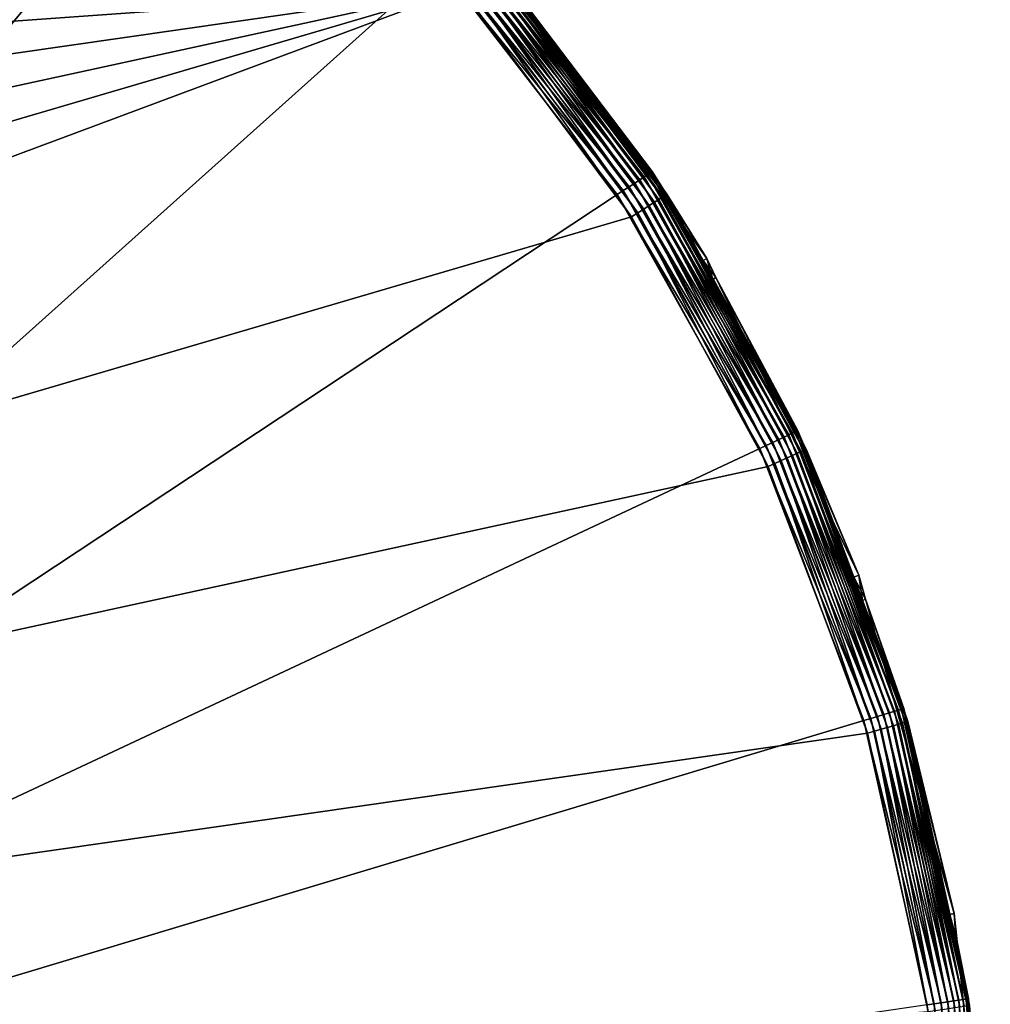
# Model space of a CAD drawing. Extents: x -245 to 25, y -233 to 40.
# Drawn here: x -97 to -86, y 3 to 15 of the extents above; entities that cross this region are included whole.
import ezdxf

# ---------------------------------------------------------------- set-up
doc = ezdxf.new("R2010")
doc.units = 0
doc.layers.add('L1', color=7, linetype='CONTINUOUS')

msp = doc.modelspace()

# ---------------------------------------------------------------- linework, layer by layer
at = {"layer": 'L1', "color": 7}
for points in [[(-110, 0), (-97.62767, 20.27284), (-94.80777, 18.25537)], [(-94.80777, 18.25537), (-92.31166, 15.84882), (-110, 0)], [(-91.94493, 16.17741, 0.413176), (-89.78189, 13.37618, 0.413176), (-91.96173, 16.16236, 0.32899)], [(-91.94493, 16.17741, 0.413176), (-91.45882, 15.56027, 0.5), (-89.78189, 13.37618, 0.413176)], [(-92.07229, 16.06329, 0.116978), (-89.92451, 13.28182, 0.116978), (-92.12547, 16.01565, 0.066987)], [(-92.0264, 16.10442, 0.178606), (-89.87311, 13.31582, 0.178606), (-92.07229, 16.06329, 0.116978)], [(-92.07229, 16.06329, 0.116978), (-89.87311, 13.31582, 0.178606), (-89.92451, 13.28182, 0.116978)], [(-91.98917, 16.13778, 0.25), (-89.83142, 13.34341, 0.25), (-92.0264, 16.10442, 0.178606)], [(-92.0264, 16.10442, 0.178606), (-89.83142, 13.34341, 0.25), (-89.87311, 13.31582, 0.178606)], [(-91.96173, 16.16236, 0.32899), (-89.8007, 13.36373, 0.32899), (-91.98917, 16.13778, 0.25)], [(-91.98917, 16.13778, 0.25), (-89.8007, 13.36373, 0.32899), (-89.83142, 13.34341, 0.25)], [(-91.96173, 16.16236, 0.32899), (-89.78189, 13.37618, 0.413176), (-89.8007, 13.36373, 0.32899)], [(-92.1843, 15.96294, 0.030154), (-90.04993, 13.19884, 0.030154), (-92.24699, 15.90676, 0.007596)], [(-92.12547, 16.01565, 0.066987), (-89.98405, 13.24243, 0.066987), (-92.1843, 15.96294, 0.030154)], [(-92.1843, 15.96294, 0.030154), (-89.98405, 13.24243, 0.066987), (-90.04993, 13.19884, 0.030154)], [(-92.12547, 16.01565, 0.066987), (-89.92451, 13.28182, 0.116978), (-89.98405, 13.24243, 0.066987)], [(-110, 0), (-92.31166, 15.84882), (-90.19255, 13.10448)], [(-92.24699, 15.90676, 0.007596), (-90.12014, 13.15239, 0.007596), (-92.31166, 15.84882)], [(-92.31166, 15.84882), (-90.12014, 13.15239, 0.007596), (-90.19255, 13.10448)], [(-92.24699, 15.90676, 0.007596), (-90.04993, 13.19884, 0.030154), (-90.12014, 13.15239, 0.007596)], [(-91.76148, 15.80377, 107.8214), (-89.69801, 13.0473, 107.8214), (-91.7237, 15.83651, 107.75)], [(-91.7237, 15.83651, 107.75), (-89.65596, 13.07432, 107.75), (-91.69586, 15.86063, 107.671)], [(-91.7237, 15.83651, 107.75), (-89.69801, 13.0473, 107.8214), (-89.65596, 13.07432, 107.75)], [(-91.69586, 15.86063, 107.671), (-89.62497, 13.09424, 107.671), (-91.67881, 15.8754, 107.5868)], [(-91.69586, 15.86063, 107.671), (-89.65596, 13.07432, 107.75), (-89.62497, 13.09424, 107.671)], [(-91.67881, 15.8754, 107.5868), (-89.62497, 13.09424, 107.671), (-89.60599, 13.10643, 107.5868)], [(-89.60599, 13.10643, 107.5868), (-89.5996, 13.11054, 107.5), (-91.67881, 15.8754, 107.5868)], [(-91.67881, 15.8754, 107.5868), (-89.5996, 13.11054, 107.5), (-91.56955, 15.74208, 107.5)], [(-91.92171, 15.66493, 107.9698), (-89.87637, 12.93267, 107.9698), (-91.86201, 15.71666, 107.933)], [(-91.86201, 15.71666, 107.933), (-89.80992, 12.97538, 107.933), (-91.80806, 15.76341, 107.883)], [(-91.86201, 15.71666, 107.933), (-89.87637, 12.93267, 107.9698), (-89.80992, 12.97538, 107.933)], [(-91.80806, 15.76341, 107.883), (-89.74986, 13.01398, 107.883), (-91.76148, 15.80377, 107.8214)], [(-91.80806, 15.76341, 107.883), (-89.80992, 12.97538, 107.933), (-89.74986, 13.01398, 107.883)], [(-91.76148, 15.80377, 107.8214), (-89.74986, 13.01398, 107.883), (-89.69801, 13.0473, 107.8214)], [(-89.5996, 13.11054, 107.5), (-91.43753, 15.57752, 72.7999), (-91.56955, 15.74208, 107.5)], [(-92.05095, 15.55294, 108), (-90.02023, 12.84022, 108), (-91.98533, 15.6098, 107.9924)], [(-91.98533, 15.6098, 107.9924), (-89.94719, 12.88716, 107.9924), (-91.92171, 15.66493, 107.9698)], [(-91.98533, 15.6098, 107.9924), (-90.02023, 12.84022, 108), (-89.94719, 12.88716, 107.9924)], [(-91.92171, 15.66493, 107.9698), (-89.94719, 12.88716, 107.9924), (-89.87637, 12.93267, 107.9698)], [(-133.75, 0, 108), (-90.02023, 12.84022, 108), (-92.05095, 15.55294, 108)], [(-92.05095, 15.55294, 108), (-133.5083, 3.379977, 108), (-133.75, 0, 108)], [(-92.05095, 15.55294, 108), (-132.788, 6.691148, 108), (-133.5083, 3.379977, 108)], [(-131.6038, 9.866106, 108), (-132.788, 6.691148, 108), (-92.05095, 15.55294, 108)], [(-129.9798, 12.84022, 108), (-131.6038, 9.866106, 108), (-92.05095, 15.55294, 108)], [(-129.9798, 12.84022, 108), (-92.05095, 15.55294, 108), (-127.9491, 15.55294, 108)], [(-91.43753, 15.57752, 72.7999), (-89.77555, 13.38037, 0.5), (-91.45882, 15.56027, 0.5)], [(-91.45882, 15.56027, 0.5), (-89.77555, 13.38037, 0.5), (-89.78189, 13.37618, 0.413176)], [(-89.127, 12.34425, 72.7999), (-89.77555, 13.38037, 0.5), (-91.43753, 15.57752, 72.7999)], [(-89.5996, 13.11054, 107.5), (-89.127, 12.34425, 72.7999), (-91.43753, 15.57752, 72.7999)], [(-89.78189, 13.37618, 0.413176), (-88.04976, 10.28985, 0.413176), (-89.8007, 13.36373, 0.32899)], [(-89.77555, 13.38037, 0.5), (-89.05373, 12.09422, 0.5), (-89.78189, 13.37618, 0.413176)], [(-89.78189, 13.37618, 0.413176), (-89.05373, 12.09422, 0.5), (-88.04976, 10.28985, 0.413176)], [(-89.127, 12.34425, 72.7999), (-89.05373, 12.09422, 0.5), (-89.77555, 13.38037, 0.5)], [(-89.92451, 13.28182, 0.116978), (-88.2046, 10.21726, 0.116978), (-89.98405, 13.24243, 0.066987)], [(-89.87311, 13.31582, 0.178606), (-88.1488, 10.24342, 0.178606), (-89.92451, 13.28182, 0.116978)], [(-89.92451, 13.28182, 0.116978), (-88.1488, 10.24342, 0.178606), (-88.2046, 10.21726, 0.116978)], [(-89.83142, 13.34341, 0.25), (-88.10353, 10.26464, 0.25), (-89.87311, 13.31582, 0.178606)], [(-89.87311, 13.31582, 0.178606), (-88.10353, 10.26464, 0.25), (-88.1488, 10.24342, 0.178606)], [(-89.8007, 13.36373, 0.32899), (-88.07018, 10.28028, 0.32899), (-89.83142, 13.34341, 0.25)], [(-89.83142, 13.34341, 0.25), (-88.07018, 10.28028, 0.32899), (-88.10353, 10.26464, 0.25)], [(-89.8007, 13.36373, 0.32899), (-88.04976, 10.28985, 0.413176), (-88.07018, 10.28028, 0.32899)], [(-90.12014, 13.15239, 0.007596), (-88.41699, 10.1177, 0.007596), (-90.19255, 13.10448)], [(-90.04993, 13.19884, 0.030154), (-88.34077, 10.15343, 0.030154), (-90.12014, 13.15239, 0.007596)], [(-90.12014, 13.15239, 0.007596), (-88.34077, 10.15343, 0.030154), (-88.41699, 10.1177, 0.007596)], [(-89.98405, 13.24243, 0.066987), (-88.26924, 10.18696, 0.066987), (-90.04993, 13.19884, 0.030154)], [(-90.04993, 13.19884, 0.030154), (-88.26924, 10.18696, 0.066987), (-88.34077, 10.15343, 0.030154)], [(-89.98405, 13.24243, 0.066987), (-88.2046, 10.21726, 0.116978), (-88.26924, 10.18696, 0.066987)], [(-110, 0), (-90.19255, 13.10448), (-88.4956, 10.08085)], [(-90.19255, 13.10448), (-88.41699, 10.1177, 0.007596), (-88.4956, 10.08085)], [(-89.80992, 12.97538, 107.933), (-88.16883, 9.96996, 107.933), (-89.74986, 13.01398, 107.883)], [(-89.74986, 13.01398, 107.883), (-88.10389, 9.999618, 107.883), (-89.69801, 13.0473, 107.8214)], [(-89.74986, 13.01398, 107.883), (-88.16883, 9.96996, 107.933), (-88.10389, 9.999618, 107.883)], [(-89.69801, 13.0473, 107.8214), (-88.04783, 10.02522, 107.8214), (-89.65596, 13.07432, 107.75)], [(-89.69801, 13.0473, 107.8214), (-88.10389, 9.999618, 107.883), (-88.04783, 10.02522, 107.8214)], [(-89.65596, 13.07432, 107.75), (-88.00236, 10.04599, 107.75), (-89.62497, 13.09424, 107.671)], [(-89.65596, 13.07432, 107.75), (-88.04783, 10.02522, 107.8214), (-88.00236, 10.04599, 107.75)], [(-89.62497, 13.09424, 107.671), (-87.96886, 10.06129, 107.671), (-89.60599, 13.10643, 107.5868)], [(-89.62497, 13.09424, 107.671), (-88.00236, 10.04599, 107.75), (-87.96886, 10.06129, 107.671)], [(-89.16873, 12.32147, 107.5), (-89.5996, 13.11054, 107.5), (-89.60599, 13.10643, 107.5868)], [(-89.60599, 13.10643, 107.5868), (-87.96886, 10.06129, 107.671), (-87.94834, 10.07066, 107.5868)], [(-89.60599, 13.10643, 107.5868), (-87.94834, 10.07066, 107.5868), (-89.16873, 12.32147, 107.5)], [(-89.16873, 12.32147, 107.5), (-89.127, 12.34425, 72.7999), (-89.5996, 13.11054, 107.5)], [(-89.94719, 12.88716, 107.9924), (-88.31726, 9.902175, 107.9924), (-89.87637, 12.93267, 107.9698)], [(-89.87637, 12.93267, 107.9698), (-88.24068, 9.937147, 107.9698), (-89.80992, 12.97538, 107.933)], [(-89.87637, 12.93267, 107.9698), (-88.31726, 9.902175, 107.9924), (-88.24068, 9.937147, 107.9698)], [(-89.80992, 12.97538, 107.933), (-88.24068, 9.937147, 107.9698), (-88.16883, 9.96996, 107.933)], [(-133.75, 0, 108), (-88.39624, 9.866106, 108), (-90.02023, 12.84022, 108)], [(-90.02023, 12.84022, 108), (-88.39624, 9.866106, 108), (-89.94719, 12.88716, 107.9924)], [(-89.94719, 12.88716, 107.9924), (-88.39624, 9.866106, 108), (-88.31726, 9.902175, 107.9924)], [(-89.16873, 12.32147, 107.5), (-89.01744, 12.11609, 72.7999), (-89.127, 12.34425, 72.7999)], [(-87.94142, 10.07381, 107.5), (-89.01744, 12.11609, 72.7999), (-89.16873, 12.32147, 107.5)], [(-89.16873, 12.32147, 107.5), (-87.94834, 10.07066, 107.5868), (-87.94142, 10.07381, 107.5)], [(-89.01744, 12.11609, 72.7999), (-89.05373, 12.09422, 0.5), (-89.127, 12.34425, 72.7999)], [(-89.01744, 12.11609, 72.7999), (-88.04288, 10.29307, 0.5), (-89.05373, 12.09422, 0.5)], [(-89.05373, 12.09422, 0.5), (-88.04288, 10.29307, 0.5), (-88.04976, 10.28985, 0.413176)], [(-87.31548, 8.571765, 72.7999), (-88.04288, 10.29307, 0.5), (-89.01744, 12.11609, 72.7999)], [(-87.94142, 10.07381, 107.5), (-87.31548, 8.571765, 72.7999), (-89.01744, 12.11609, 72.7999)], [(-86.94922, 6.934947, 0.116978), (-88.26924, 10.18696, 0.066987), (-88.2046, 10.21726, 0.116978)], [(-86.89021, 6.952702, 0.178606), (-88.2046, 10.21726, 0.116978), (-88.1488, 10.24342, 0.178606)], [(-86.94922, 6.934947, 0.116978), (-88.2046, 10.21726, 0.116978), (-86.89021, 6.952702, 0.178606)], [(-86.84234, 6.967104, 0.25), (-88.1488, 10.24342, 0.178606), (-88.10353, 10.26464, 0.25)], [(-86.89021, 6.952702, 0.178606), (-88.1488, 10.24342, 0.178606), (-86.84234, 6.967104, 0.25)], [(-86.80706, 6.977716, 0.32899), (-88.10353, 10.26464, 0.25), (-88.07018, 10.28028, 0.32899)], [(-86.84234, 6.967104, 0.25), (-88.10353, 10.26464, 0.25), (-86.80706, 6.977716, 0.32899)], [(-86.78546, 6.984215, 0.413176), (-88.07018, 10.28028, 0.32899), (-88.04976, 10.28985, 0.413176)], [(-86.80706, 6.977716, 0.32899), (-88.07018, 10.28028, 0.32899), (-86.78546, 6.984215, 0.413176)], [(-87.26989, 8.27202, 0.5), (-88.04976, 10.28985, 0.413176), (-88.04288, 10.29307, 0.5)], [(-86.78546, 6.984215, 0.413176), (-88.04976, 10.28985, 0.413176), (-87.26989, 8.27202, 0.5)], [(-87.31548, 8.571765, 72.7999), (-87.26989, 8.27202, 0.5), (-88.04288, 10.29307, 0.5)], [(-87.17384, 6.867368, 0.007596), (-88.4956, 10.08085), (-88.41699, 10.1177, 0.007596)], [(-87.09323, 6.891621, 0.030154), (-88.41699, 10.1177, 0.007596), (-88.34077, 10.15343, 0.030154)], [(-87.17384, 6.867368, 0.007596), (-88.41699, 10.1177, 0.007596), (-87.09323, 6.891621, 0.030154)], [(-87.01759, 6.914379, 0.066987), (-88.34077, 10.15343, 0.030154), (-88.26924, 10.18696, 0.066987)], [(-87.09323, 6.891621, 0.030154), (-88.34077, 10.15343, 0.030154), (-87.01759, 6.914379, 0.066987)], [(-87.01759, 6.914379, 0.066987), (-88.26924, 10.18696, 0.066987), (-86.94922, 6.934947, 0.116978)], [(-88.4956, 10.08085), (-87.25698, 6.842353), (-110, 0)], [(-87.25698, 6.842353), (-88.4956, 10.08085), (-87.17384, 6.867368, 0.007596)], [(-88.24068, 9.937147, 107.9698), (-87.04796, 6.739327, 107.9698), (-88.16883, 9.96996, 107.933)], [(-88.16883, 9.96996, 107.933), (-86.97217, 6.761581, 107.933), (-88.10389, 9.999618, 107.883)], [(-88.16883, 9.96996, 107.933), (-87.04796, 6.739327, 107.9698), (-86.97217, 6.761581, 107.933)], [(-88.10389, 9.999618, 107.883), (-86.90367, 6.781695, 107.883), (-88.04783, 10.02522, 107.8214)], [(-88.10389, 9.999618, 107.883), (-86.97217, 6.761581, 107.933), (-86.90367, 6.781695, 107.883)], [(-88.04783, 10.02522, 107.8214), (-86.84453, 6.799058, 107.8214), (-88.00236, 10.04599, 107.75)], [(-88.04783, 10.02522, 107.8214), (-86.90367, 6.781695, 107.883), (-86.84453, 6.799058, 107.8214)], [(-88.00236, 10.04599, 107.75), (-86.79657, 6.813142, 107.75), (-87.96886, 10.06129, 107.671)], [(-88.00236, 10.04599, 107.75), (-86.84453, 6.799058, 107.8214), (-86.79657, 6.813142, 107.75)], [(-87.96886, 10.06129, 107.671), (-86.76123, 6.823519, 107.671), (-87.94834, 10.07066, 107.5868)], [(-87.96886, 10.06129, 107.671), (-86.79657, 6.813142, 107.75), (-86.76123, 6.823519, 107.671)], [(-87.37317, 8.550251, 107.5), (-87.94142, 10.07381, 107.5), (-87.94834, 10.07066, 107.5868)], [(-87.94834, 10.07066, 107.5868), (-86.76123, 6.823519, 107.671), (-86.73958, 6.829875, 107.5868)], [(-87.94834, 10.07066, 107.5868), (-86.73958, 6.829875, 107.5868), (-87.37317, 8.550251, 107.5)], [(-87.37317, 8.550251, 107.5), (-87.31548, 8.571765, 72.7999), (-87.94142, 10.07381, 107.5)], [(-87.21204, 6.691148, 108), (-88.39624, 9.866106, 108), (-133.75, 0, 108)], [(-88.39624, 9.866106, 108), (-87.21204, 6.691148, 108), (-88.31726, 9.902175, 107.9924)], [(-88.31726, 9.902175, 107.9924), (-87.12874, 6.715609, 107.9924), (-88.24068, 9.937147, 107.9698)], [(-88.31726, 9.902175, 107.9924), (-87.21204, 6.691148, 108), (-87.12874, 6.715609, 107.9924)], [(-88.24068, 9.937147, 107.9698), (-87.12874, 6.715609, 107.9924), (-87.04796, 6.739327, 107.9698)], [(-87.37317, 8.550251, 107.5), (-87.23532, 8.287539, 72.7999), (-87.31548, 8.571765, 72.7999)], [(-87.23532, 8.287539, 72.7999), (-87.26989, 8.27202, 0.5), (-87.31548, 8.571765, 72.7999)], [(-86.7323, 6.832014, 107.5), (-87.23532, 8.287539, 72.7999), (-87.37317, 8.550251, 107.5)], [(-87.37317, 8.550251, 107.5), (-86.73958, 6.829875, 107.5868), (-86.7323, 6.832014, 107.5)], [(-87.23532, 8.287539, 72.7999), (-86.77819, 6.986403, 0.5), (-87.26989, 8.27202, 0.5)], [(-87.26989, 8.27202, 0.5), (-86.77819, 6.986403, 0.5), (-86.78546, 6.984215, 0.413176)], [(-86.17953, 4.543997, 72.7999), (-86.77819, 6.986403, 0.5), (-87.23532, 8.287539, 72.7999)], [(-86.7323, 6.832014, 107.5), (-86.17953, 4.543997, 72.7999), (-87.23532, 8.287539, 72.7999)], [(-86.18513, 3.504823, 0.116978), (-87.01759, 6.914379, 0.066987), (-86.94922, 6.934947, 0.116978)], [(-86.12415, 3.513796, 0.178606), (-86.94922, 6.934947, 0.116978), (-86.89021, 6.952702, 0.178606)], [(-86.18513, 3.504823, 0.116978), (-86.94922, 6.934947, 0.116978), (-86.12415, 3.513796, 0.178606)], [(-86.07469, 3.521075, 0.25), (-86.89021, 6.952702, 0.178606), (-86.84234, 6.967104, 0.25)], [(-86.12415, 3.513796, 0.178606), (-86.89021, 6.952702, 0.178606), (-86.07469, 3.521075, 0.25)], [(-86.03825, 3.526438, 0.32899), (-86.84234, 6.967104, 0.25), (-86.80706, 6.977716, 0.32899)], [(-86.07469, 3.521075, 0.25), (-86.84234, 6.967104, 0.25), (-86.03825, 3.526438, 0.32899)], [(-86.01594, 3.529722, 0.413176), (-86.80706, 6.977716, 0.32899), (-86.78546, 6.984215, 0.413176)], [(-86.03825, 3.526438, 0.32899), (-86.80706, 6.977716, 0.32899), (-86.01594, 3.529722, 0.413176)], [(-86.15797, 4.202157, 0.5), (-86.78546, 6.984215, 0.413176), (-86.77819, 6.986403, 0.5)], [(-86.01594, 3.529722, 0.413176), (-86.78546, 6.984215, 0.413176), (-86.15797, 4.202157, 0.5)], [(-86.17953, 4.543997, 72.7999), (-86.15797, 4.202157, 0.5), (-86.77819, 6.986403, 0.5)], [(-110, 0), (-87.25698, 6.842353), (-86.5031, 3.458028)], [(-86.4172, 3.47067, 0.007596), (-87.25698, 6.842353), (-87.17384, 6.867368, 0.007596)], [(-86.5031, 3.458028), (-87.25698, 6.842353), (-86.4172, 3.47067, 0.007596)], [(-86.33391, 3.482927, 0.030154), (-87.17384, 6.867368, 0.007596), (-87.09323, 6.891621, 0.030154)], [(-86.4172, 3.47067, 0.007596), (-87.17384, 6.867368, 0.007596), (-86.33391, 3.482927, 0.030154)], [(-86.25576, 3.494428, 0.066987), (-87.09323, 6.891621, 0.030154), (-87.01759, 6.914379, 0.066987)], [(-86.33391, 3.482927, 0.030154), (-87.09323, 6.891621, 0.030154), (-86.25576, 3.494428, 0.066987)], [(-86.25576, 3.494428, 0.066987), (-87.01759, 6.914379, 0.066987), (-86.18513, 3.504823, 0.116978)], [(-86.11262, 3.434487, 107.8214), (-86.79657, 6.813142, 107.75), (-86.84453, 6.799058, 107.8214)], [(-86.06314, 3.441602, 107.75), (-86.76123, 6.823519, 107.671), (-86.79657, 6.813142, 107.75)], [(-86.06314, 3.441602, 107.75), (-86.79657, 6.813142, 107.75), (-86.11262, 3.434487, 107.8214)], [(-86.02668, 3.446843, 107.671), (-86.73958, 6.829875, 107.5868), (-86.76123, 6.823519, 107.671)], [(-86.02668, 3.446843, 107.671), (-86.76123, 6.823519, 107.671), (-86.06314, 3.441602, 107.75)], [(-86.23208, 4.532566, 107.5), (-86.7323, 6.832014, 107.5), (-86.73958, 6.829875, 107.5868)], [(-86.00435, 3.450054, 107.5868), (-86.23208, 4.532566, 107.5), (-86.73958, 6.829875, 107.5868)], [(-86.00435, 3.450054, 107.5868), (-86.73958, 6.829875, 107.5868), (-86.02668, 3.446843, 107.671)], [(-86.23208, 4.532566, 107.5), (-86.17953, 4.543997, 72.7999), (-86.7323, 6.832014, 107.5)], [(-86.49174, 3.379977, 108), (-87.21204, 6.691148, 108), (-133.75, 0, 108)], [(-86.49174, 3.379977, 108), (-87.12874, 6.715609, 107.9924), (-87.21204, 6.691148, 108)], [(-86.4058, 3.392334, 107.9924), (-87.04796, 6.739327, 107.9698), (-87.12874, 6.715609, 107.9924)], [(-86.4058, 3.392334, 107.9924), (-87.12874, 6.715609, 107.9924), (-86.49174, 3.379977, 108)], [(-86.32247, 3.404315, 107.9698), (-86.97217, 6.761581, 107.933), (-87.04796, 6.739327, 107.9698)], [(-86.32247, 3.404315, 107.9698), (-87.04796, 6.739327, 107.9698), (-86.4058, 3.392334, 107.9924)], [(-86.24429, 3.415556, 107.933), (-86.90367, 6.781695, 107.883), (-86.97217, 6.761581, 107.933)], [(-86.24429, 3.415556, 107.933), (-86.97217, 6.761581, 107.933), (-86.32247, 3.404315, 107.9698)], [(-86.17362, 3.425716, 107.883), (-86.84453, 6.799058, 107.8214), (-86.90367, 6.781695, 107.883)], [(-86.17362, 3.425716, 107.883), (-86.90367, 6.781695, 107.883), (-86.24429, 3.415556, 107.933)], [(-86.11262, 3.434487, 107.8214), (-86.84453, 6.799058, 107.8214), (-86.17362, 3.425716, 107.883)], [(-86.23208, 4.532566, 107.5), (-86.14513, 4.20823, 72.7999), (-86.17953, 4.543997, 72.7999)], [(-85.99683, 3.451135, 107.5), (-86.14513, 4.20823, 72.7999), (-86.23208, 4.532566, 107.5)], [(-85.99683, 3.451135, 107.5), (-86.23208, 4.532566, 107.5), (-86.00435, 3.450054, 107.5868)], [(-86.14513, 4.20823, 72.7999), (-86.15797, 4.202157, 0.5), (-86.17953, 4.543997, 72.7999)], [(-86.14513, 4.20823, 72.7999), (-86.00842, 3.530828, 0.5), (-86.15797, 4.202157, 0.5)], [(-86.15797, 4.202157, 0.5), (-86.00842, 3.530828, 0.5), (-86.01594, 3.529722, 0.413176)], [(-85.75299, 0.380902, 72.7999), (-86.00842, 3.530828, 0.5), (-86.14513, 4.20823, 72.7999)], [(-85.99683, 3.451135, 107.5), (-85.75299, 0.380902, 72.7999), (-86.14513, 4.20823, 72.7999)], [(-85.81699, 0, 0.25), (-86.12415, 3.513796, 0.178606), (-86.07469, 3.521075, 0.25)], [(-85.78015, 0, 0.32899), (-86.07469, 3.521075, 0.25), (-86.03825, 3.526438, 0.32899)], [(-85.81699, 0, 0.25), (-86.07469, 3.521075, 0.25), (-85.78015, 0, 0.32899)], [(-85.7576, 0, 0.413176), (-86.03825, 3.526438, 0.32899), (-86.01594, 3.529722, 0.413176)], [(-85.78015, 0, 0.32899), (-86.03825, 3.526438, 0.32899), (-85.7576, 0, 0.413176)], [(-85.75, 0, 0.5), (-86.01594, 3.529722, 0.413176), (-86.00842, 3.530828, 0.5)], [(-85.7576, 0, 0.413176), (-86.01594, 3.529722, 0.413176), (-85.75, 0, 0.5)], [(-85.75299, 0.380902, 72.7999), (-85.75, 0, 0.5), (-86.00842, 3.530828, 0.5)], [(-86.16318, 0, 0.007596), (-86.5031, 3.458028), (-86.4172, 3.47067, 0.007596)], [(-86.07899, 0, 0.030154), (-86.4172, 3.47067, 0.007596), (-86.33391, 3.482927, 0.030154)], [(-86.16318, 0, 0.007596), (-86.4172, 3.47067, 0.007596), (-86.07899, 0, 0.030154)], [(-86, 0, 0.066987), (-86.33391, 3.482927, 0.030154), (-86.25576, 3.494428, 0.066987)], [(-86.07899, 0, 0.030154), (-86.33391, 3.482927, 0.030154), (-86, 0, 0.066987)], [(-85.9286, 0, 0.116978), (-86.25576, 3.494428, 0.066987), (-86.18513, 3.504823, 0.116978)], [(-86, 0, 0.066987), (-86.25576, 3.494428, 0.066987), (-85.9286, 0, 0.116978)], [(-85.86698, 0, 0.178606), (-86.18513, 3.504823, 0.116978), (-86.12415, 3.513796, 0.178606)], [(-85.9286, 0, 0.116978), (-86.18513, 3.504823, 0.116978), (-85.86698, 0, 0.178606)], [(-85.86698, 0, 0.178606), (-86.12415, 3.513796, 0.178606), (-85.81699, 0, 0.25)]]:
    msp.add_3dface(points, dxfattribs=at)

doc.saveas('drawing.dxf')
